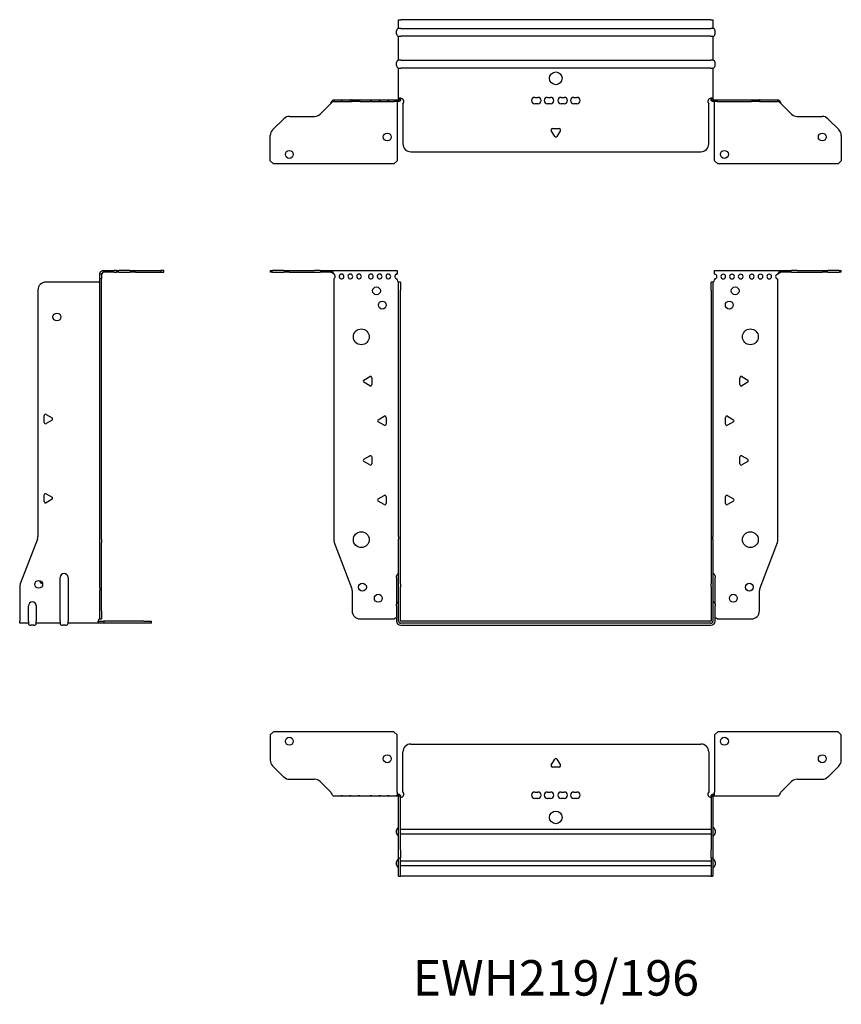
# Model space of a CAD drawing. Units: millimetres. Extents: x -338 to 515, y -622 to 159.
# Drawn here: x -338 to 180, y -462 to 159 of the extents above; entities that cross this region are included whole.
import ezdxf

# ---------------------------------------------------------------- set-up
doc = ezdxf.new("R2010")
doc.units = ezdxf.units.MM
doc.styles.get("Standard").update_dxf_attribs({"font": 'arial.ttf'})

# ---------------------------------------------------------------- blocks, each defined once
blk = doc.blocks.new('EWH219_196-bent-Front')
at = {"layer": ''}
for p, q in [((-180.2, 1.2), (-178.74, 1.2)), ((-180.2, 1.2), (-180.2, 0)), ((-178.74, 0), (-180.2, 0)), ((-171.66, 1.2), (-178.74, 1.2)), ((-178.74, 0), (-171.66, 0)), ((-171.66, 1.2), (-168.13, 1.2)), ((-168.13, 0), (-171.66, 0)), ((-168.13, 1.2), (-152.27, 1.2)), ((-168.13, 0), (-152.27, 0)), ((-148.74, 1.2), (-152.27, 1.2)), ((-152.27, 0), (-148.74, 0)), ((-148.74, 1.2), (-142.08, 1.2)), ((-142.08, 0), (-148.74, 0)), ((-142.08, 1.2), (-100.2, 1.2)), ((-142.08, 0), (-142.08, 1.2)), ((-100.2, 1.2), (-100.2, -1.03)), ((100.2, 1.2), (142.08, 1.2)), ((100.2, -1.2), (100.2, 1.2)), ((142.08, 1.2), (142.08, 0)), ((142.08, 1.2), (148.74, 1.2)), ((148.74, 0), (142.08, 0)), ((152.27, 1.2), (148.74, 1.2)), ((148.74, 0), (152.27, 0)), ((152.27, 1.2), (168.13, 1.2)), ((152.27, 0), (168.13, 0)), ((168.13, 1.2), (171.66, 1.2)), ((171.66, 0), (168.13, 0)), ((178.74, 1.2), (171.66, 1.2)), ((171.66, 0), (178.74, 0)), ((178.74, 1.2), (180.2, 1.2)), ((180.2, 0), (178.74, 0)), ((180.2, 0), (180.2, 1.2)), ((-140.2, -4.03), (-140.2, -168.63)), ((-100.2, -1.03), (-100.2, -1.11)), ((-100.2, -4.7), (-100.2, -4.11)), ((-99.2, -6.15), (-99.2, -6.2)), ((-99.17, -6.15), (-99.2, -6.15)), ((-99.2, -11.2), (-99.2, -6.2)), ((-98, -6.2), (-99.2, -6.2)), ((-98, -6.15), (-99.17, -6.15)), ((-98, -6.2), (-98, -6.15)), ((-98, -6.2), (-98, -11.2)), ((98, -6.15), (98, -6.2)), ((99.17, -6.15), (98, -6.15)), ((98, -11.2), (98, -6.2)), ((99.2, -6.2), (98, -6.2)), ((99.2, -6.15), (99.17, -6.15)), ((99.2, -6.2), (99.2, -6.15)), ((99.2, -6.2), (99.2, -11.2)), ((100.2, -4.2), (100.2, -4.7)), ((140.2, -168.63), (140.2, -4.2)), ((-99.2, -166.65), (-99.2, -11.2)), ((-98, -166.65), (-98, -11.2)), ((98, -11.2), (98, -166.65)), ((99.2, -11.2), (99.2, -166.65)), ((-121.1, -68.01), (-117.35, -65.84)), ((-116.15, -66.54), (-116.15, -70.86)), ((116.15, -70.86), (116.15, -66.54)), ((117.35, -65.84), (121.1, -68.01)), ((-117.35, -71.56), (-121.1, -69.39)), ((121.1, -69.39), (117.35, -71.56)), ((-112.1, -93.01), (-108.35, -90.84)), ((-107.15, -91.54), (-107.15, -95.86)), ((107.15, -95.86), (107.15, -91.54)), ((108.35, -90.84), (112.1, -93.01)), ((-108.35, -96.56), (-112.1, -94.39)), ((112.1, -94.39), (108.35, -96.56)), ((-121.1, -118.01), (-117.35, -115.84)), ((-116.15, -116.54), (-116.15, -120.86)), ((116.15, -120.86), (116.15, -116.54)), ((117.35, -115.84), (121.1, -118.01)), ((-117.35, -121.56), (-121.1, -119.39)), ((121.1, -119.39), (117.35, -121.56)), ((-112.1, -143.01), (-108.35, -140.84)), ((-107.15, -141.54), (-107.15, -145.86)), ((107.15, -145.86), (107.15, -141.54)), ((108.35, -140.84), (112.1, -143.01)), ((-108.35, -146.56), (-112.1, -144.39)), ((112.1, -144.39), (108.35, -146.56)), ((-99.2, -166.65), (-99.2, -168.45)), ((-98, -168.45), (-98, -166.65)), ((98, -166.65), (98, -168.45)), ((99.2, -168.45), (99.2, -166.65)), ((-139.87, -170.42), (-128.89, -199.03)), ((-99.2, -196.67), (-99.2, -168.45)), ((-98, -196.67), (-98, -168.45)), ((98, -168.45), (98, -196.67)), ((99.2, -168.45), (99.2, -196.67)), ((128.89, -199.03), (139.87, -170.42)), ((-100.55, -192.6), (-100.55, -191.59)), ((-100.55, -192.6), (-100.55, -209.49)), ((100.55, -191.59), (100.55, -192.6)), ((100.55, -209.49), (100.55, -192.6)), ((-99.2, -198.47), (-99.2, -196.67)), ((-99.2, -220.1), (-99.2, -198.47)), ((-98, -196.67), (-98, -198.47)), ((-98, -220.1), (-98, -198.47)), ((98, -198.47), (98, -196.67)), ((98, -198.47), (98, -220.1)), ((99.2, -196.67), (99.2, -198.47)), ((99.2, -198.47), (99.2, -220.1)), ((-128.55, -200.83), (-128.55, -213.7)), ((128.55, -213.7), (128.55, -200.83)), ((-100.55, -210.5), (-100.55, -209.49)), ((-100.55, -210.5), (-100.55, -220.1)), ((100.55, -209.49), (100.55, -210.5)), ((100.55, -220.1), (100.55, -210.5)), ((-123.55, -218.7), (-101.75, -218.7)), ((97.9, -220.2), (-97.9, -220.2)), ((97.9, -221.4), (-97.9, -221.4)), ((-97.9, -222.75), (97.9, -222.75)), ((101.75, -218.7), (123.55, -218.7))]:
    blk.add_line(p, q, dxfattribs=at)
for centre, radius in [((-113.2, -11.7), 2.5), ((113.2, -11.7), 2.5), ((-109.5, -20.7), 2.5), ((109.5, -20.7), 2.5), ((-122.8, -40.7), 5), ((122.8, -40.7), 5), ((-122.8, -168.7), 5), ((122.8, -168.7), 5), ((-122.05, -198.7), 2.5), ((122.15, -198.7), 2.5), ((-112.05, -205.7), 2.5), ((112.05, -205.7), 2.5)]:
    blk.add_circle(centre, radius, dxfattribs=at)
for centre, radius, start, end in [((-140.7, -2.61), 1.5, 289.47122, 70.52878), ((-135.2, -2.61), 1.5, 109.47121, 0), ((-135.2, -2.61), 1.5, 0, 70.52879), ((-129.7, -2.61), 1.5, 109.47121, 0), ((-129.7, -2.61), 1.5, 0, 70.52879), ((-124.2, -2.61), 1.5, 109.47121, 0), ((-124.2, -2.61), 1.5, 0, 70.52879), ((-116.7, -2.61), 1.5, 109.47121, 0), ((-116.7, -2.61), 1.5, 0, 70.52879), ((-111.2, -2.61), 1.5, 109.47121, 0), ((-111.2, -2.61), 1.5, 0, 70.52879), ((-105.7, -2.61), 1.5, 109.47121, 0), ((-105.7, -2.61), 1.5, 0, 70.52879), ((-100.2, -2.61), 1.5, 109.47121, 270), ((-98.7, -4.7), 1.5, 180, 246.42183), ((98.7, -4.7), 1.5, 293.57817, 0), ((100.2, -2.7), 1.5, 270, 90), ((105.7, -2.7), 1.5, 90, 0), ((105.7, -2.7), 1.5, 0, 90), ((111.2, -2.7), 1.5, 90, 0), ((111.2, -2.7), 1.5, 0, 90), ((116.7, -2.7), 1.5, 90, 0), ((116.7, -2.7), 1.5, 0, 90), ((123.7, -2.7), 1.5, 90, 0), ((123.7, -2.7), 1.5, 0, 90), ((129.2, -2.7), 1.5, 90, 0), ((129.2, -2.7), 1.5, 0, 90), ((134.7, -2.7), 1.5, 90, 0), ((134.7, -2.7), 1.5, 0, 90), ((140.2, -2.7), 1.5, 90, 270), ((-120.7, -68.7), 0.8, 120, 240), ((-116.95, -66.54), 0.8, 0, 120), ((116.95, -66.54), 0.8, 60, 180), ((120.7, -68.7), 0.8, 300, 60), ((-116.95, -70.86), 0.8, 240, 0), ((116.95, -70.86), 0.8, 180, 300), ((-111.7, -93.7), 0.8, 120, 240), ((-107.95, -91.54), 0.8, 0, 120), ((107.95, -91.54), 0.8, 60, 180), ((111.7, -93.7), 0.8, 300, 60), ((-107.95, -95.86), 0.8, 240, 0), ((107.95, -95.86), 0.8, 180, 300), ((-120.7, -118.7), 0.8, 120, 240), ((-116.95, -116.54), 0.8, 0, 120), ((116.95, -116.54), 0.8, 60, 180), ((120.7, -118.7), 0.8, 300, 60), ((-116.95, -120.86), 0.8, 240, 0), ((116.95, -120.86), 0.8, 180, 300), ((-107.95, -141.54), 0.8, 0, 120), ((107.95, -141.54), 0.8, 60, 180), ((-111.7, -143.7), 0.8, 120, 240), ((-107.95, -145.86), 0.8, 240, 0), ((107.95, -145.86), 0.8, 180, 300), ((111.7, -143.7), 0.8, 300, 60), ((-135.2, -168.63), 5, 180, 201), ((135.2, -168.63), 5, 339, 0), ((-99.05, -191.59), 1.5, 95.73917, 180), ((99.05, -191.59), 1.5, 0, 84.26083), ((-133.55, -200.83), 5, 0, 21), ((133.55, -200.83), 5, 159, 180), ((-99.05, -209.49), 1.5, 95.73917, 180), ((99.05, -209.49), 1.5, 0, 84.26083), ((-123.55, -213.7), 5, 180, 270), ((123.55, -213.7), 5, 270, 0), ((-100.35, -220.2), 2.05, 95.51332, 132.97028), ((-97.9, -220.1), 2.65, 180, 270), ((-97.9, -220.1), 1.3, 180, 270), ((-97.9, -220.1), 0.1, 180, 270), ((97.9, -220.1), 0.1, 270, 0), ((97.9, -220.1), 1.3, 270, 0), ((97.9, -220.1), 2.65, 270, 0), ((100.35, -220.2), 2.05, 47.02972, 84.48668)]:
    blk.add_arc(centre, radius, start, end, dxfattribs=at)
for points, knots in [([(-142.08, 1.2), (-141.65, 1.2), (-141.22, 0.69), (-140.78, -0.08), (-140.59, -0.42), (-140.39, -0.81), (-140.2, -1.2)], [0, 0, 0, 0, 1.085203, 1.085203, 1.085203, 1.570796, 1.570796, 1.570796, 1.570796]), ([(-140.2, -1.2), (-140.72, -0.68), (-141.23, -0.19), (-141.75, -0.05), (-141.86, -0.02), (-141.97, 0), (-142.08, 0)], [0, 0, 0, 0, 1.290531, 1.290531, 1.290531, 1.570796, 1.570796, 1.570796, 1.570796]), ([(140.2, -1.2), (140.63, -0.33), (141.07, 0.52), (141.5, 0.92), (141.7, 1.1), (141.89, 1.2), (142.08, 1.2)], [0, 0, 0, 0, 1.085203, 1.085203, 1.085203, 1.570796, 1.570796, 1.570796, 1.570796]), ([(-99.2, -6.15), (-99.2, -6.14), (-99.2, -6.14), (-99.21, -6.12), (-99.22, -6.12), (-99.24, -6.11), (-99.25, -6.1), (-99.28, -6.09), (-99.29, -6.08), (-99.3, -6.07)], [0, 0, 0, 0, 0.00439985, 0.00439985, 0.00895149, 0.00895149, 0.01308495, 0.01308495, 0.01729651, 0.01729651, 0.01729651, 0.01729651]), ([(-99.3, -6.07), (-99.13, -6.08), (-98.96, -6.09), (-98.65, -6.1), (-98.51, -6.11), (-98.27, -6.12), (-98.17, -6.13), (-98.07, -6.13), (-98.04, -6.14), (-98.01, -6.14), (-98, -6.14), (-98, -6.15)], [0, 0, 0, 0, 0.0508941, 0.0508941, 0.1017621, 0.1017621, 0.152615, 0.152615, 0.1787343, 0.1787343, 0.2048576, 0.2048576, 0.2048576, 0.2048576]), ([(98, -6.15), (98, -6.14), (98.03, -6.14), (98.16, -6.13), (98.26, -6.12), (98.49, -6.11), (98.64, -6.1), (98.87, -6.09), (98.95, -6.09), (99.13, -6.08), (99.21, -6.08), (99.3, -6.07)], [0, 0, 0, 0, 0.0508174, 0.0508174, 0.1016387, 0.1016387, 0.1524713, 0.1524713, 0.178664, 0.178664, 0.2048512, 0.2048512, 0.2048512, 0.2048512]), ([(99.3, -6.07), (99.29, -6.08), (99.27, -6.09), (99.24, -6.11), (99.23, -6.11), (99.22, -6.12), (99.21, -6.13), (99.2, -6.14), (99.2, -6.14), (99.2, -6.15)], [0, 0, 0, 0, 0.0050448, 0.0050448, 0.00984068, 0.00984068, 0.0136297, 0.0136297, 0.01736561, 0.01736561, 0.01736561, 0.01736561]), ([(142.08, 0), (141.57, 0), (141.05, -0.37), (140.54, -0.87), (140.42, -0.98), (140.31, -1.09), (140.2, -1.2)], [0, 0, 0, 0, 1.290531, 1.290531, 1.290531, 1.570796, 1.570796, 1.570796, 1.570796])]:
    blk.add_open_spline(points, degree=3, knots=knots, dxfattribs=at)
for points in [[(-135.7, -1.2), (-135.38, -0.97), (-135.02, -0.97), (-134.7, -1.2)], [(-134.7, -1.2), (-135.02, -1.09), (-135.38, -1.09), (-135.7, -1.2)], [(-130.2, -1.2), (-129.88, -0.97), (-129.52, -0.97), (-129.2, -1.2)], [(-129.2, -1.2), (-129.52, -1.09), (-129.88, -1.09), (-130.2, -1.2)], [(-124.7, -1.2), (-124.38, -0.97), (-124.02, -0.97), (-123.7, -1.2)], [(-123.7, -1.2), (-124.02, -1.09), (-124.38, -1.09), (-124.7, -1.2)], [(-117.2, -1.2), (-116.88, -0.97), (-116.52, -0.97), (-116.2, -1.2)], [(-116.2, -1.2), (-116.52, -1.09), (-116.88, -1.09), (-117.2, -1.2)], [(-111.7, -1.2), (-111.38, -0.97), (-111.02, -0.97), (-110.7, -1.2)], [(-110.7, -1.2), (-111.02, -1.09), (-111.38, -1.09), (-111.7, -1.2)], [(-106.2, -1.2), (-105.88, -0.97), (-105.52, -0.97), (-105.2, -1.2)], [(-105.2, -1.2), (-105.52, -1.09), (-105.88, -1.09), (-106.2, -1.2)], [(-100.7, -1.2), (-100.54, -1.09), (-100.37, -1.03), (-100.2, -1.03)], [(-100.2, -1.11), (-100.37, -1.11), (-100.54, -1.14), (-100.7, -1.2)]]:
    blk.add_open_spline(points, degree=3, dxfattribs=at)
blk = doc.blocks.new('EWH219_196-bent-Right')
at = {"layer": ''}
for p, q in [((1.2, 1.2), (1.2, 0)), ((1.2, 1.2), (7.85, 1.2)), ((7.85, 0), (1.2, 0)), ((9.32, 1.2), (7.85, 1.2)), ((7.85, 0), (9.32, 0)), ((9.32, 1.2), (10.78, 1.2)), ((9.32, 1.2), (9.32, 0)), ((10.78, 0), (9.32, 0)), ((17.85, 1.2), (10.78, 1.2)), ((10.78, 0), (17.85, 0)), ((17.85, 1.2), (21.39, 1.2)), ((21.39, 0), (17.85, 0)), ((21.39, 1.2), (37.32, 1.2)), ((21.39, 0), (37.32, 0)), ((39.32, 1.2), (37.32, 1.2)), ((37.32, 1.2), (37.32, 0)), ((37.32, 0), (39.32, 0)), ((39.32, 0), (39.32, 1.2)), ((-1.7, -6.2), (-35.2, -6.2)), ((0, -1.2), (-1.2, -1.2)), ((-1.2, -4.2), (-1.2, -1.2)), ((-1.2, -168.63), (-1.2, -4.2)), ((0, -4.2), (-1.2, -4.2)), ((0, -1.2), (0, -4.2)), ((0, -168.63), (0, -4.2)), ((-40.2, -11.2), (-40.2, -166.65)), ((-36.25, -94.72), (-36.25, -90.39)), ((-35.05, -89.7), (-31.3, -91.86)), ((-31.3, -93.25), (-35.05, -95.41)), ((-36.25, -144.72), (-36.25, -140.39)), ((-35.05, -139.7), (-31.3, -141.86)), ((-31.3, -143.25), (-35.05, -145.41)), ((-40.53, -168.45), (-51.37, -196.67)), ((-1.2, -170.42), (-1.2, -168.63)), ((-1.2, -199.03), (-1.2, -170.42)), ((0, -168.63), (0, -170.42)), ((0, -199.03), (0, -170.42)), ((-26.2, -220.1), (-26.2, -192.6)), ((-21.2, -192.6), (-21.2, -220.1)), ((-51.7, -198.47), (-51.7, -220.1)), ((-1.2, -199.03), (-1.2, -200.83)), ((-1.2, -213.7), (-1.2, -200.83)), ((0, -200.83), (0, -199.03)), ((0, -213.7), (0, -200.83)), ((-46.2, -220.1), (-46.2, -210.5)), ((-41.2, -210.5), (-41.2, -220.1)), ((-1.2, -218.7), (-1.2, -213.7)), ((0, -213.7), (0, -218.7)), ((-51.7, -221.4), (-51.7, -220.1)), ((-46.2, -221.4), (-51.7, -221.4)), ((-46.2, -220.1), (-46.2, -221.4)), ((-42.69, -222.75), (-44.71, -222.75)), ((-41.2, -221.4), (-41.2, -220.1)), ((-26.2, -221.4), (-41.2, -221.4)), ((-26.2, -220.1), (-26.2, -221.4)), ((-22.69, -222.75), (-24.71, -222.75)), ((-21.2, -221.4), (-21.2, -220.1)), ((-2.09, -221.4), (-21.2, -221.4)), ((-2.09, -220.2), (1.35, -220.2)), ((-2.09, -220.2), (-2.09, -221.4)), ((1.35, -221.4), (-2.09, -221.4)), ((-1.2, -218.7), (0, -218.7)), ((26.6, -220.2), (1.35, -220.2)), ((1.35, -220.2), (1.35, -221.4)), ((26.6, -221.4), (1.35, -221.4)), ((26.6, -220.2), (31.6, -220.2)), ((31.6, -221.4), (26.6, -221.4)), ((31.6, -221.4), (31.6, -220.2))]:
    blk.add_line(p, q, dxfattribs=at)
for centre in [(-28.2, -28.2), (-39.7, -196.9)]:
    blk.add_circle(centre, 2.5, dxfattribs=at)
for centre, radius, start, end in [((-35.2, -11.2), 5, 90, 180), ((-1.7, -4.7), 1.5, 270, 285.46601), ((-35.45, -90.39), 0.8, 60, 180), ((-31.7, -92.55), 0.8, 300, 60), ((-35.45, -94.72), 0.8, 180, 300), ((-35.45, -140.39), 0.8, 60, 180), ((-31.7, -142.55), 0.8, 300, 60), ((-35.45, -144.72), 0.8, 180, 300), ((-45.2, -166.65), 5, 339, 0), ((-23.7, -192.6), 2.5, 0, 180), ((-46.7, -198.47), 5, 159, 180), ((-36.7, -193.9), 2.5, 193.05194, 256.94806), ((-43.7, -210.5), 2.5, 0, 180), ((-44.71, -221.25), 1.5, 185.73917, 270), ((-42.69, -221.25), 1.5, 270, 354.26083), ((-24.71, -221.25), 1.5, 185.73917, 270), ((-22.69, -221.25), 1.5, 270, 354.26083), ((-0.05, -220.2), 2.05, 127.6792, 177.20397)]:
    blk.add_arc(centre, radius, start, end, dxfattribs=at)
for points, knots in [([(-1.2, -1.2), (-1.2, -0.33), (-0.69, 0.52), (0.08, 0.92), (0.42, 1.1), (0.81, 1.2), (1.2, 1.2)], [0, 0, 0, 0, 1.085203, 1.085203, 1.085203, 1.570796, 1.570796, 1.570796, 1.570796]), ([(-1.2, -6.07), (-1.2, -6.08), (-1.2, -6.09), (-1.22, -6.11), (-1.22, -6.11), (-1.24, -6.12), (-1.25, -6.13), (-1.28, -6.14), (-1.29, -6.14), (-1.3, -6.15)], [0, 0, 0, 0, 0.0050448, 0.0050448, 0.00984068, 0.00984068, 0.0136297, 0.0136297, 0.01736561, 0.01736561, 0.01736561, 0.01736561]), ([(1.2, 0), (0.68, 0), (0.19, -0.37), (0.05, -0.87), (0.02, -0.98), (0, -1.09), (0, -1.2)], [0, 0, 0, 0, 1.290531, 1.290531, 1.290531, 1.570796, 1.570796, 1.570796, 1.570796]), ([(-2.09, -221.4), (-2.1, -221.4), (-2.1, -221.37), (-2.1, -221.24), (-2.1, -221.14), (-2.1, -220.91), (-2.1, -220.76), (-2.1, -220.53), (-2.1, -220.45), (-2.1, -220.27), (-2.09, -220.19), (-2.09, -220.1)], [0, 0, 0, 0, 0.0507913, 0.0507913, 0.1015748, 0.1015748, 0.1523576, 0.1523576, 0.1785424, 0.1785424, 0.2047268, 0.2047268, 0.2047268, 0.2047268]), ([(-1.3, -218.58), (-1.28, -218.56), (-1.26, -218.54), (-1.23, -218.51), (-1.22, -218.5), (-1.2, -218.47), (-1.2, -218.45), (-1.2, -218.44)], [0, 0, 0, 0, 0.00756146, 0.00756146, 0.01453006, 0.01453006, 0.02105505, 0.02105505, 0.02105505, 0.02105505])]:
    blk.add_open_spline(points, degree=3, knots=knots, dxfattribs=at)
for points in [[(-2.09, -220.2), (-2.09, -220.2), (-2.09, -220.2), (-2.09, -220.2)], [(-1.2, -218.57), (-1.23, -218.57), (-1.27, -218.58), (-1.3, -218.58)]]:
    blk.add_open_spline(points, degree=3, dxfattribs=at)
blk = doc.blocks.new('EWH219_196-bent-Top')
at = {"layer": ''}
for p, q in [((-180.2, 37.32), (-178.2, 39.32)), ((-180.2, 37.32), (-180.2, 21.39)), ((-102.2, 39.32), (-178.2, 39.32)), ((-102.2, 39.32), (-100.2, 37.32)), ((-100.2, 1.2), (-100.2, 37.32)), ((100.2, 37.32), (102.2, 39.32)), ((100.2, 37.32), (100.2, 1.2)), ((178.2, 39.32), (102.2, 39.32)), ((178.2, 39.32), (180.2, 37.32)), ((180.2, 21.39), (180.2, 37.32)), ((-91.5, 31.6), (91.5, 31.6)), ((-96.5, 1.35), (-96.5, 26.6)), ((96.5, 26.6), (96.5, 1.35)), ((-2.86, 18.25), (-0.69, 22)), ((0.69, 22), (2.86, 18.25)), ((-171.66, 10.78), (-178.74, 17.85)), ((2.16, 17.05), (-2.16, 17.05)), ((178.74, 17.85), (171.66, 10.78)), ((-168.13, 9.32), (-152.27, 9.32)), ((-148.74, 7.85), (-142.08, 1.2)), ((142.08, 1.2), (148.74, 7.85)), ((152.27, 9.32), (168.13, 9.32)), ((-100.2, 1.2), (-100.2, -1.19)), ((-99.3, 0), (-100.2, 0)), ((-99.3, -1.17), (-99.3, 0)), ((-13.3, 1.3), (-11.3, 1.3)), ((-5.3, 1.3), (-3.3, 1.3)), ((3.3, 1.3), (5.3, 1.3)), ((11.3, 1.3), (13.3, 1.3)), ((100.2, 0), (99.3, 0)), ((99.3, 0), (99.3, -1.17)), ((100.2, -1.2), (100.2, 1.2)), ((-140.2, -1.2), (-135.7, -1.2)), ((-135.7, -1.2), (-134.7, -1.2)), ((-134.7, -1.2), (-135.7, -1.2)), ((-134.7, -1.2), (-130.2, -1.2)), ((-130.2, -1.2), (-129.2, -1.2)), ((-129.2, -1.2), (-130.2, -1.2)), ((-129.2, -1.2), (-124.7, -1.2)), ((-124.7, -1.2), (-123.7, -1.2)), ((-123.7, -1.2), (-124.7, -1.2)), ((-123.7, -1.2), (-117.2, -1.2)), ((-117.2, -1.2), (-116.2, -1.2)), ((-116.2, -1.2), (-117.2, -1.2)), ((-116.2, -1.2), (-111.7, -1.2)), ((-111.7, -1.2), (-110.7, -1.2)), ((-110.7, -1.2), (-111.7, -1.2)), ((-110.7, -1.2), (-106.2, -1.2)), ((-106.2, -1.2), (-105.2, -1.2)), ((-105.2, -1.2), (-106.2, -1.2)), ((-105.2, -1.2), (-100.7, -1.2)), ((-100.2, -1.2), (-100.7, -1.2)), ((-100.2, -1.19), (-100.2, -1.2)), ((-100.2, -1.2), (-99.3, -1.2)), ((-99.3, -1.2), (-99.3, -1.17)), ((-99.2, -1.3), (-99.2, -1.7)), ((-99.17, -1.3), (-99.2, -1.3)), ((-99.2, -35.2), (-99.2, -1.7)), ((-98, -1.3), (-99.17, -1.3)), ((-98, -1.7), (-98, -1.3)), ((-98, -35.2), (-98, -1.7)), ((-11.3, -2.7), (-13.3, -2.7)), ((-3.3, -2.7), (-5.3, -2.7)), ((5.3, -2.7), (3.3, -2.7)), ((13.3, -2.7), (11.3, -2.7)), ((98, -1.3), (98, -1.7)), ((99.17, -1.3), (98, -1.3)), ((98, -1.7), (98, -35.2)), ((99.2, -1.3), (99.17, -1.3)), ((99.2, -1.7), (99.2, -1.3)), ((99.2, -1.7), (99.2, -35.2)), ((99.3, -1.17), (99.3, -1.2)), ((99.3, -1.2), (100.2, -1.2)), ((100.2, -1.2), (105.7, -1.2)), ((105.7, -1.2), (111.2, -1.2)), ((111.2, -1.2), (116.7, -1.2)), ((116.7, -1.2), (123.7, -1.2)), ((123.7, -1.2), (129.2, -1.2)), ((129.2, -1.2), (134.7, -1.2)), ((134.7, -1.2), (140.2, -1.2)), ((-100.55, -24.71), (-100.55, -22.69)), ((-98, -22.1), (-97.9, -22.1)), ((-97.9, -22.1), (97.9, -22.1)), ((97.9, -22.1), (98, -22.1)), ((100.55, -22.69), (100.55, -24.71)), ((-97.9, -25.3), (-98, -25.3)), ((97.9, -25.3), (-97.9, -25.3)), ((98, -25.3), (97.9, -25.3)), ((-99.2, -40.2), (-99.2, -35.2)), ((-98, -35.2), (-98, -40.2)), ((98, -40.2), (98, -35.2)), ((99.2, -35.2), (99.2, -40.2)), ((-100.55, -44.71), (-100.55, -42.69)), ((-99.2, -40.2), (-99.2, -40.53)), ((-99.2, -40.2), (-98, -40.2)), ((-99.2, -51.37), (-99.2, -40.53)), ((-98, -40.53), (-98, -40.2)), ((-98, -51.37), (-98, -40.53)), ((-98, -42.1), (-97.9, -42.1)), ((-97.9, -42.1), (97.9, -42.1)), ((97.9, -42.1), (98, -42.1)), ((98, -40.2), (98, -40.53)), ((98, -40.2), (99.2, -40.2)), ((98, -40.53), (98, -51.37)), ((99.2, -40.53), (99.2, -40.2)), ((99.2, -40.53), (99.2, -51.37)), ((100.55, -42.69), (100.55, -44.71)), ((-97.9, -45.3), (-98, -45.3)), ((97.9, -45.3), (-97.9, -45.3)), ((98, -45.3), (97.9, -45.3)), ((-99.2, -51.7), (-99.2, -51.37)), ((-99.2, -51.7), (-98, -51.7)), ((-98, -51.37), (-98, -51.7)), ((-98, -51.7), (-97.9, -51.7)), ((97.9, -51.7), (-97.9, -51.7)), ((97.9, -51.7), (98, -51.7)), ((98, -51.7), (98, -51.37)), ((98, -51.7), (99.2, -51.7)), ((99.2, -51.37), (99.2, -51.7))]:
    blk.add_line(p, q, dxfattribs=at)
for centre, radius in [((-168.2, 33.32), 2.5), ((106.4, 33.32), 2.5), ((-106.4, 22.32), 2.5), ((168.2, 22.32), 2.5), ((0, -14.7), 4)]:
    blk.add_circle(centre, radius, dxfattribs=at)
for centre, radius, start, end in [((-91.5, 26.6), 5, 90, 180), ((91.5, 26.6), 5, 0, 90), ((-175.2, 21.39), 5, 180, 225), ((0, 21.6), 0.8, 30, 150), ((175.2, 21.39), 5, 315, 0), ((-2.16, 17.85), 0.8, 150, 270), ((2.16, 17.85), 0.8, 270, 30), ((-168.13, 14.32), 5, 225, 270), ((-152.27, 4.32), 5, 45, 90), ((152.27, 4.32), 5, 90, 135), ((168.13, 14.32), 5, 270, 315), ((-98, -0.05), 2.05, 272.79603, 42.97028), ((-13.3, -0.7), 2, 90, 270), ((-11.3, -0.7), 2, 270, 90), ((-5.3, -0.7), 2, 90, 270), ((-3.3, -0.7), 2, 270, 90), ((3.3, -0.7), 2, 90, 270), ((5.3, -0.7), 2, 270, 90), ((11.3, -0.7), 2, 90, 270), ((13.3, -0.7), 2, 270, 90), ((98, -0.05), 2.05, 137.02972, 267.20397), ((-99.05, -22.69), 1.5, 95.73917, 180), ((-99.05, -24.71), 1.5, 180, 264.26083), ((99.05, -22.69), 1.5, 0, 84.26083), ((99.05, -24.71), 1.5, 275.73917, 0), ((-99.05, -42.69), 1.5, 95.73917, 180), ((99.05, -42.69), 1.5, 0, 84.26083), ((-99.05, -44.71), 1.5, 180, 264.26083), ((99.05, -44.71), 1.5, 275.73917, 0)]:
    blk.add_arc(centre, radius, start, end, dxfattribs=at)
for points, knots in [([(-142.08, 1.2), (-141.65, 0.33), (-141.22, -0.52), (-140.78, -0.92), (-140.59, -1.1), (-140.39, -1.2), (-140.2, -1.2)], [0, 0, 0, 0, 1.085203, 1.085203, 1.085203, 1.570796, 1.570796, 1.570796, 1.570796]), ([(-99.3, 0), (-99.13, 0), (-98.96, -0.03), (-98.65, -0.16), (-98.51, -0.26), (-98.27, -0.49), (-98.17, -0.64), (-98.07, -0.87), (-98.04, -0.96), (-98.01, -1.13), (-98, -1.21), (-98, -1.3)], [0, 0, 0, 0, 0.0508941, 0.0508941, 0.1017621, 0.1017621, 0.152615, 0.152615, 0.1787343, 0.1787343, 0.2048576, 0.2048576, 0.2048576, 0.2048576]), ([(98, -1.3), (98, -1.13), (98.03, -0.96), (98.16, -0.65), (98.26, -0.51), (98.49, -0.27), (98.64, -0.17), (98.87, -0.07), (98.95, -0.04), (99.13, -0.01), (99.21, 0), (99.3, 0)], [0, 0, 0, 0, 0.0508174, 0.0508174, 0.1016387, 0.1016387, 0.1524713, 0.1524713, 0.178664, 0.178664, 0.2048512, 0.2048512, 0.2048512, 0.2048512]), ([(140.2, -1.2), (140.63, -1.2), (141.07, -0.69), (141.5, 0.08), (141.7, 0.42), (141.89, 0.81), (142.08, 1.2)], [0, 0, 0, 0, 1.085203, 1.085203, 1.085203, 1.570796, 1.570796, 1.570796, 1.570796]), ([(-99.2, -1.3), (-99.2, -1.29), (-99.2, -1.27), (-99.21, -1.25), (-99.22, -1.24), (-99.24, -1.22), (-99.25, -1.21), (-99.28, -1.2), (-99.29, -1.2), (-99.3, -1.2)], [0, 0, 0, 0, 0.00439985, 0.00439985, 0.00895149, 0.00895149, 0.01308495, 0.01308495, 0.01729651, 0.01729651, 0.01729651, 0.01729651]), ([(-97.9, -2.09), (-97.91, -2.1), (-97.93, -2.1), (-97.95, -2.1), (-97.96, -2.1), (-97.98, -2.1), (-97.99, -2.1), (-97.99, -2.1), (-98, -2.1), (-98, -2.1), (-98, -2.09), (-98, -2.09)], [0, 0, 0, 0, 0.00390786, 0.00390786, 0.0078052, 0.0078052, 0.0117005, 0.0117005, 0.01372947, 0.01372947, 0.01575987, 0.01575987, 0.01575987, 0.01575987]), ([(98, -2.09), (98, -2.1), (98, -2.1), (97.99, -2.1), (97.98, -2.1), (97.96, -2.1), (97.95, -2.1), (97.93, -2.1), (97.93, -2.1), (97.91, -2.1), (97.91, -2.09), (97.9, -2.09)], [0, 0, 0, 0, 0.00390786, 0.00390786, 0.0078052, 0.0078052, 0.0117005, 0.0117005, 0.01372947, 0.01372947, 0.01575987, 0.01575987, 0.01575987, 0.01575987]), ([(99.3, -1.2), (99.29, -1.2), (99.27, -1.2), (99.24, -1.22), (99.23, -1.22), (99.22, -1.24), (99.21, -1.25), (99.2, -1.28), (99.2, -1.29), (99.2, -1.3)], [0, 0, 0, 0, 0.0050448, 0.0050448, 0.00984068, 0.00984068, 0.0136297, 0.0136297, 0.01736561, 0.01736561, 0.01736561, 0.01736561])]:
    blk.add_open_spline(points, degree=3, knots=knots, dxfattribs=at)
for points in [[(-100.7, -1.2), (-100.54, -1.2), (-100.37, -1.19), (-100.2, -1.19)], [(-98, -2.09), (-97.97, -2.09), (-97.93, -2.09), (-97.9, -2.09)], [(97.9, -2.09), (97.93, -2.09), (97.97, -2.09), (98, -2.09)]]:
    blk.add_open_spline(points, degree=3, dxfattribs=at)
blk = doc.blocks.new('EWH219_196-bent-Bottom')
at = {"layer": ''}
for p, q in [((-99.2, 51.7), (-97.9, 51.7)), ((-99.2, 46.2), (-99.2, 51.7)), ((97.9, 51.7), (-97.9, 51.7)), ((97.9, 51.7), (99.2, 51.7)), ((99.2, 51.7), (99.2, 46.2)), ((-100.55, 42.69), (-100.55, 44.71)), ((-97.9, 46.2), (-99.2, 46.2)), ((-97.9, 46.2), (97.9, 46.2)), ((99.2, 46.2), (97.9, 46.2)), ((100.55, 42.69), (100.55, 44.71)), ((-99.2, 26.2), (-99.2, 41.2)), ((-99.2, 41.2), (-97.9, 41.2)), ((97.9, 41.2), (-97.9, 41.2)), ((97.9, 41.2), (99.2, 41.2)), ((99.2, 41.2), (99.2, 26.2)), ((-97.9, 26.2), (-99.2, 26.2)), ((-97.9, 26.2), (97.9, 26.2)), ((99.2, 26.2), (97.9, 26.2)), ((-100.55, 22.69), (-100.55, 24.71)), ((-99.2, 2.09), (-99.2, 21.2)), ((-99.2, 21.2), (-97.9, 21.2)), ((97.9, 21.2), (-97.9, 21.2)), ((97.9, 21.2), (99.2, 21.2)), ((99.2, 21.2), (99.2, 2.09)), ((100.55, 22.69), (100.55, 24.71)), ((-140.2, 1.2), (-139.87, 1.2)), ((-140.2, 1.2), (-140.2, 0)), ((-139.87, 0), (-140.2, 0)), ((-139.87, 1.2), (-128.89, 1.2)), ((-139.87, 0), (-128.89, 0)), ((-134.7, 0), (-135.7, 0)), ((-129.2, 0), (-130.2, 0)), ((-128.55, 1.2), (-128.89, 1.2)), ((-128.89, 0), (-128.55, 0)), ((-128.55, 1.2), (-123.55, 1.2)), ((-128.55, 1.2), (-128.55, 0)), ((-123.55, 0), (-128.55, 0)), ((-123.7, 0), (-124.7, 0)), ((-123.55, 1.2), (-101.75, 1.2)), ((-123.55, 0), (-101.75, 0)), ((-116.2, 0), (-117.2, 0)), ((-110.7, 0), (-111.7, 0)), ((-105.2, 0), (-106.2, 0)), ((-101.75, 1.2), (-99.3, 1.2)), ((-101.75, 0), (-101.75, 1.2)), ((-99.3, 0), (-101.75, 0)), ((-100.2, 0), (-100.2, 0)), ((-99.3, 1.17), (-99.3, 1.2)), ((-99.3, 0), (-99.3, 1.17)), ((-99.2, 1.3), (-99.2, 2.09)), ((-98, 2.09), (-99.2, 2.09)), ((-99.2, 1.3), (-99.17, 1.3)), ((-99.17, 1.3), (-98, 1.3)), ((-98, 2.09), (-98, 1.3)), ((-13.3, 2.7), (-11.3, 2.7)), ((-5.3, 2.7), (-3.3, 2.7)), ((3.3, 2.7), (5.3, 2.7)), ((11.3, 2.7), (13.3, 2.7)), ((98, 1.3), (98, 2.09)), ((99.2, 2.09), (98, 2.09)), ((98, 1.3), (99.17, 1.3)), ((99.17, 1.3), (99.2, 1.3)), ((99.2, 2.09), (99.2, 1.3)), ((99.3, 1.2), (101.75, 1.2)), ((99.3, 1.2), (99.3, 1.17)), ((99.3, 1.17), (99.3, 0)), ((101.75, 0), (99.3, 0)), ((100.2, -1.2), (100.2, 0)), ((101.75, 1.2), (123.55, 1.2)), ((101.75, 1.2), (101.75, 0)), ((101.75, 0), (123.55, 0)), ((123.55, 1.2), (128.55, 1.2)), ((128.55, 0), (123.55, 0)), ((128.89, 1.2), (128.55, 1.2)), ((128.55, 0), (128.55, 1.2)), ((128.55, 0), (128.89, 0)), ((128.89, 1.2), (139.87, 1.2)), ((128.89, 0), (139.87, 0)), ((139.87, 1.2), (140.2, 1.2)), ((140.2, 0), (139.87, 0)), ((140.2, 0), (140.2, 1.2)), ((-142.08, -1.2), (-148.74, -7.85)), ((-100.2, 0), (-100.2, -1.2)), ((-100.2, -1.2), (-100.2, -37.32)), ((-96.5, -1.35), (-96.5, -26.6)), ((-11.3, -1.3), (-13.3, -1.3)), ((-3.3, -1.3), (-5.3, -1.3)), ((5.3, -1.3), (3.3, -1.3)), ((13.3, -1.3), (11.3, -1.3)), ((96.5, -26.6), (96.5, -1.35)), ((100.2, -37.32), (100.2, -1.2)), ((148.74, -7.85), (142.08, -1.2)), ((-178.74, -17.85), (-171.66, -10.78)), ((-168.13, -9.32), (-152.27, -9.32)), ((152.27, -9.32), (168.13, -9.32)), ((171.66, -10.78), (178.74, -17.85)), ((-0.69, -22), (-2.86, -18.25)), ((-2.16, -17.05), (2.16, -17.05)), ((2.86, -18.25), (0.69, -22)), ((-180.2, -37.32), (-180.2, -21.39)), ((180.2, -21.39), (180.2, -37.32)), ((-91.5, -31.6), (91.5, -31.6)), ((-178.2, -39.32), (-180.2, -37.32)), ((-102.2, -39.32), (-178.2, -39.32)), ((-100.2, -37.32), (-102.2, -39.32)), ((102.2, -39.32), (100.2, -37.32)), ((178.2, -39.32), (102.2, -39.32)), ((180.2, -37.32), (178.2, -39.32))]:
    blk.add_line(p, q, dxfattribs=at)
for centre, radius in [((0, 14.7), 4), ((-106.4, -22.32), 2.5), ((168.2, -22.32), 2.5), ((-168.2, -33.32), 2.5), ((106.4, -33.32), 2.5)]:
    blk.add_circle(centre, radius, dxfattribs=at)
for centre, radius, start, end in [((-99.05, 44.71), 1.5, 95.73917, 180), ((99.05, 44.71), 1.5, 0, 84.26083), ((-99.05, 42.69), 1.5, 180, 264.26083), ((99.05, 42.69), 1.5, 275.73917, 0), ((-99.05, 24.71), 1.5, 95.73917, 180), ((99.05, 24.71), 1.5, 0, 84.26083), ((-99.05, 22.69), 1.5, 180, 264.26083), ((99.05, 22.69), 1.5, 275.73917, 0), ((-98, 0.05), 2.05, 317.02972, 87.20397), ((-13.3, 0.7), 2, 90, 270), ((-11.3, 0.7), 2, 270, 90), ((-5.3, 0.7), 2, 90, 270), ((-3.3, 0.7), 2, 270, 90), ((3.3, 0.7), 2, 90, 270), ((5.3, 0.7), 2, 270, 90), ((11.3, 0.7), 2, 90, 270), ((13.3, 0.7), 2, 270, 90), ((98, 0.05), 2.05, 92.79603, 222.97028), ((-168.13, -14.32), 5, 90, 135), ((-152.27, -4.32), 5, 270, 315), ((152.27, -4.32), 5, 225, 270), ((168.13, -14.32), 5, 45, 90), ((-175.2, -21.39), 5, 135, 180), ((-2.16, -17.85), 0.8, 90, 210), ((2.16, -17.85), 0.8, 330, 90), ((175.2, -21.39), 5, 0, 45), ((0, -21.6), 0.8, 210, 330), ((-91.5, -26.6), 5, 180, 270), ((91.5, -26.6), 5, 270, 0)]:
    blk.add_arc(centre, radius, start, end, dxfattribs=at)
for points, knots in [([(-142.08, -1.2), (-141.65, -0.33), (-141.22, 0.52), (-140.78, 0.92), (-140.59, 1.1), (-140.39, 1.2), (-140.2, 1.2)], [0, 0, 0, 0, 1.085203, 1.085203, 1.085203, 1.570796, 1.570796, 1.570796, 1.570796]), ([(-140.2, 0), (-140.72, 0), (-141.23, -0.37), (-141.75, -0.87), (-141.86, -0.98), (-141.97, -1.09), (-142.08, -1.2)], [0, 0, 0, 0, 1.290531, 1.290531, 1.290531, 1.570796, 1.570796, 1.570796, 1.570796]), ([(-99.3, 1.2), (-99.28, 1.2), (-99.27, 1.2), (-99.24, 1.22), (-99.23, 1.23), (-99.21, 1.25), (-99.21, 1.26), (-99.2, 1.28), (-99.2, 1.29), (-99.2, 1.3)], [0, 0, 0, 0, 0.00625284, 0.00625284, 0.01289855, 0.01289855, 0.01683751, 0.01683751, 0.02085869, 0.02085869, 0.02085869, 0.02085869]), ([(-98, 1.3), (-98, 1.13), (-98.03, 0.96), (-98.16, 0.65), (-98.26, 0.51), (-98.5, 0.26), (-98.64, 0.17), (-98.95, 0.03), (-99.13, 0), (-99.3, 0)], [0, 0, 0, 0, 0.0510953, 0.0510953, 0.102147, 0.102147, 0.1531685, 0.1531685, 0.2053259, 0.2053259, 0.2053259, 0.2053259]), ([(-99.2, 2.09), (-99.2, 2.1), (-99.17, 2.1), (-99.04, 2.1), (-98.94, 2.1), (-98.71, 2.1), (-98.56, 2.1), (-98.33, 2.1), (-98.25, 2.1), (-98.07, 2.1), (-97.99, 2.09), (-97.9, 2.09)], [0, 0, 0, 0, 0.0507913, 0.0507913, 0.1015748, 0.1015748, 0.1523576, 0.1523576, 0.1785424, 0.1785424, 0.2047268, 0.2047268, 0.2047268, 0.2047268]), ([(97.9, 2.09), (98.07, 2.1), (98.24, 2.1), (98.55, 2.1), (98.69, 2.1), (98.93, 2.1), (99.03, 2.1), (99.13, 2.1), (99.16, 2.1), (99.19, 2.1), (99.2, 2.09), (99.2, 2.09)], [0, 0, 0, 0, 0.0507913, 0.0507913, 0.1015748, 0.1015748, 0.1523576, 0.1523576, 0.1785424, 0.1785424, 0.2047268, 0.2047268, 0.2047268, 0.2047268]), ([(99.3, 0), (99.13, 0), (98.96, 0.03), (98.65, 0.16), (98.51, 0.26), (98.27, 0.5), (98.17, 0.64), (98.04, 0.95), (98, 1.13), (98, 1.3)], [0, 0, 0, 0, 0.0509533, 0.0509533, 0.1019223, 0.1019223, 0.1529165, 0.1529165, 0.2053152, 0.2053152, 0.2053152, 0.2053152]), ([(99.2, 1.3), (99.2, 1.28), (99.2, 1.26), (99.22, 1.23), (99.24, 1.22), (99.27, 1.2), (99.28, 1.2), (99.3, 1.2)], [0, 0, 0, 0, 0.00756146, 0.00756146, 0.01453006, 0.01453006, 0.02105505, 0.02105505, 0.02105505, 0.02105505]), ([(140.2, 1.2), (140.63, 1.2), (141.07, 0.69), (141.5, -0.08), (141.7, -0.42), (141.89, -0.81), (142.08, -1.2)], [0, 0, 0, 0, 1.085203, 1.085203, 1.085203, 1.570796, 1.570796, 1.570796, 1.570796]), ([(142.08, -1.2), (141.57, -0.68), (141.05, -0.19), (140.54, -0.05), (140.42, -0.02), (140.31, 0), (140.2, 0)], [0, 0, 0, 0, 1.290531, 1.290531, 1.290531, 1.570796, 1.570796, 1.570796, 1.570796])]:
    blk.add_open_spline(points, degree=3, knots=knots, dxfattribs=at)
for points in [[(-100.2, 0), (-100.37, 0), (-100.54, 0), (-100.7, 0)], [(-98, 2.09), (-98, 2.09), (-98, 2.09), (-98, 2.09)], [(98, 2.09), (98, 2.09), (98, 2.09), (98, 2.09)]]:
    blk.add_open_spline(points, degree=3, dxfattribs=at)

msp = doc.modelspace()

# ---------------------------------------------------------------- block references
for name, p in [('EWH219_196-bent-Bottom', (0, 107.7)), ('EWH219_196-bent-Right', (-286.7, 0)), ('EWH219_196-bent-Front', (0, 0)), ('EWH219_196-bent-Top', (0, -329.25))]:
    msp.add_blockref(name, p)

# ---------------------------------------------------------------- texts
at = {"insert": (0, -448.14), "char_height": 22.395, "attachment_point": 5}
msp.add_mtext('EWH219/196', dxfattribs=at)

doc.saveas('drawing.dxf')
